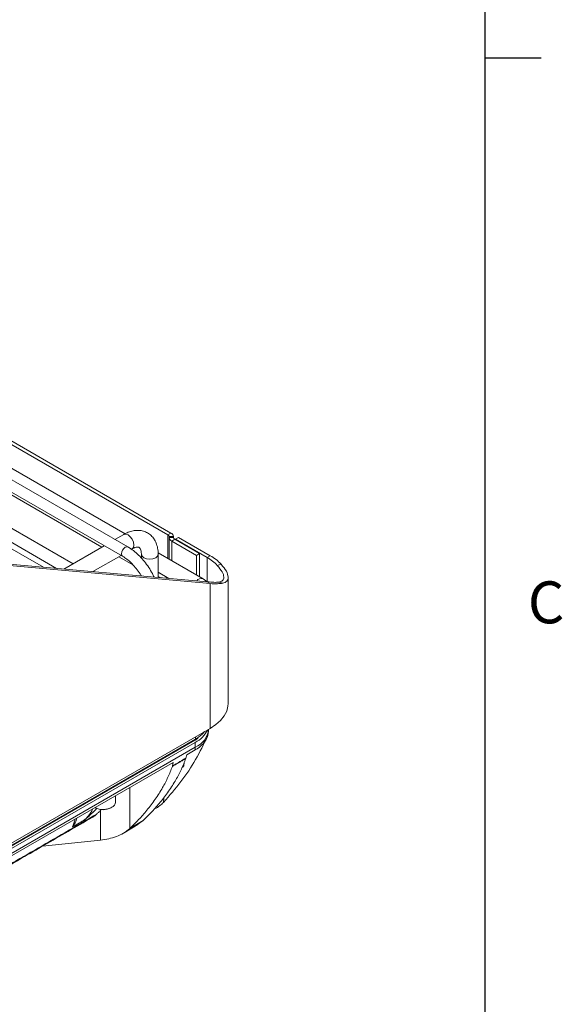
# Model space of a CAD drawing. Units: millimetres. Extents: x 54 to 2148, y 11 to 1376.
# Drawn here: x 1948 to 2102, y 757 to 1036 of the extents above; entities that cross this region are included whole.
import ezdxf

# ---------------------------------------------------------------- set-up
doc = ezdxf.new("R2010")
doc.units = ezdxf.units.MM
doc.header["$LTSCALE"] = 5
doc.layers.add('FORMAT', color=8, linetype='Continuous', lineweight=30)
doc.styles.add('SLDTEXTSTYLE0', font='TXT', dxfattribs={"width": 0.75})

msp = doc.modelspace()

# ---------------------------------------------------------------- linework, layer by layer
at = {"color": 7, "linetype": 'Continuous', "lineweight": 15}
for p, q in [((1780.03, 1012.22), (1990.59, 890.67)), ((1978.39, 886.71), (1765.12, 1009.83)), ((1779.17, 1011.73), (1989.73, 890.17)), ((1763.6, 1007.19), (1976.86, 884.07)), ((1954.38, 880.98), (1748.15, 1000.03)), ((1977.55, 890.45), (1936.03, 914.42)), ((1916.67, 908.61), (1962.82, 881.97)), ((1971.02, 886.7), (1935.7, 907.08)), ((1977.21, 890.28), (1974.71, 888.83)), ((1989.73, 890.17), (1990.59, 890.67)), ((1990.09, 889.67), (1991.31, 889.67)), ((1990.09, 889.67), (1990.09, 889.39)), ((1990.09, 889.39), (1991.31, 889.39)), ((1990.09, 889.39), (1990.09, 883.22)), ((1990.8, 888.39), (1991.66, 888.89)), ((1991.31, 889.67), (1991.31, 889.39)), ((1998.7, 884.83), (1991.66, 888.89)), ((1991.85, 888.95), (1992.71, 889.45)), ((1991.85, 888.95), (1991.85, 888.78)), ((1991.85, 888.95), (2000.89, 883.73)), ((1992.71, 889.45), (2001.75, 884.23)), ((1971.67, 887.07), (1960.2, 880.46)), ((1979.39, 886.04), (1979.59, 886.15)), ((1997.83, 884.33), (1990.8, 888.39)), ((2000.89, 876.82), (1900.59, 885.79)), ((2001.75, 876.32), (1901.46, 885.29)), ((1968.45, 879.72), (1976.43, 884.32)), ((1979.92, 881.56), (1975.78, 883.95)), ((1982.2, 884.65), (1982.2, 883.56)), ((1999.69, 877.67), (1986.94, 885.03)), ((1986.96, 878.4), (1986.96, 884.65)), ((1997.83, 884.33), (1998.7, 884.83)), ((1997.83, 878.74), (1997.83, 884.33)), ((1998.7, 878.25), (1998.7, 884.83)), ((2000.89, 883.73), (2001.75, 884.23)), ((2004.82, 881.82), (2003.74, 881.5)), ((1986.89, 878.07), (1986.96, 878.4)), ((1986.96, 879.52), (1989.95, 877.8)), ((1989.3, 878.14), (1986.96, 879.49)), ((1986.96, 878.32), (1987.49, 878.02)), ((1989.31, 878.16), (1989.13, 877.87)), ((1989.33, 878.15), (1989.14, 877.87)), ((2000.89, 876.83), (1999.69, 877.67)), ((2006.79, 842.25), (2006.79, 878.11)), ((2000.89, 876.82), (2001.75, 876.32)), ((2001.75, 876.32), (2001.75, 835.23)), ((2005.3, 876.44), (2004.19, 876.72)), ((1901.46, 777.33), (2001.75, 835.23)), ((2001.1, 833.55), (2001.24, 834.49)), ((1898.35, 774.7), (1997.43, 831.9)), ((1997.5, 831.24), (1898.42, 774.05)), ((1898.45, 774.94), (1997.53, 832.14)), ((1997.5, 829.86), (1997.5, 831.24)), ((1997.5, 829.86), (1898.42, 772.66)), ((1995.07, 827.74), (1994.85, 826.8)), ((1997.41, 829.09), (1995.07, 827.74)), ((1997.41, 829.09), (1997.5, 829.86)), ((1991.21, 825.51), (1925.95, 787.84)), ((1991.02, 824.55), (1991.21, 825.51)), ((1993.79, 824.14), (1994.16, 824.33)), ((1974.85, 814.25), (1974.85, 816.06)), ((1969.05, 812.72), (1969.12, 812.68)), ((1970.62, 803.53), (1970.63, 811.97)), ((1970.86, 812.2), (1970.63, 811.97)), ((1973.57, 812.68), (1973.82, 812.82)), ((1977.3, 805.6), (1981.15, 807.92)), ((1982.74, 809.11), (1978.89, 806.78)), ((1982.74, 809.11), (1981.14, 807.94)), ((1954.16, 801.79), (1970.62, 803.53))]:
    msp.add_line(p, q, dxfattribs=at)
at = {"color": 8, "linetype": 'Continuous', "lineweight": 15}
for p, q in [((1958.12, 880.64), (1913.17, 906.59)), ((1989.73, 890.17), (1989.73, 883.42)), ((1990.8, 882.8), (1990.8, 888.39)), ((2000.89, 883.73), (2000.89, 876.83)), ((1997.51, 832.78), (1997.53, 832.14)), ((1997.53, 832.14), (1998.41, 832.7)), ((1978.89, 806.78), (1978.93, 818.42)), ((1988.51, 814.22), (1988.53, 815.53))]:
    msp.add_line(p, q, dxfattribs=at)
at = {"color": 8, "linetype": 'Continuous', "lineweight": 15, "flags": 128}
for points in [[(1980.09, 887.24), (1979.96, 888.06), (1979.59, 888.9), (1979.05, 889.64), (1978.4, 890.16), (1977.76, 890.38), (1977.21, 890.28)], [(1978.39, 886.71), (1978.04, 886.78), (1977.63, 886.64), (1977.21, 886.3), (1976.86, 885.83), (1976.63, 885.29), (1976.55, 884.77), (1976.63, 884.34), (1976.86, 884.07)], [(1979.59, 886.15), (1979.59, 886.15), (1979.96, 886.57), (1980.09, 887.24)], [(1982.2, 884.65), (1982.38, 884.12), (1982.89, 883.68), (1983.67, 883.38), (1984.58, 883.28), (1985.49, 883.38), (1986.26, 883.68)], [(1986.26, 883.68), (1986.78, 884.12), (1986.96, 884.65), (1986.96, 884.65)], [(1948.17, 798.34), (1948.44, 798.53), (1948.75, 798.85)]]:
    msp.add_lwpolyline(points, dxfattribs=at)
at = {"color": 7, "linetype": 'Continuous', "lineweight": 15, "flags": 128}
for points in [[(2006.79, 842.25), (2006.75, 841.55), (2006.4, 840.14), (2005.71, 838.78), (2004.69, 837.49), (2003.36, 836.3), (2001.75, 835.23)], [(2001.07, 833.41), (2001.06, 833.37), (2001.06, 833.34), (2001.05, 833.31), (2001.05, 833.28)]]:
    msp.add_lwpolyline(points, dxfattribs=at)
at = {"color": 7, "linetype": 'Continuous', "lineweight": 15}
for centre, radius, start, end in [((1989.48, 889.61), 0.613, 5.6948, 65.6253), ((1991.31, 889.51), 1.23, 185.6948, 245.6253), ((1990.09, 889.55), 1.23, 5.6948, 65.6253), ((1991.92, 889.45), 0.613, 185.6948, 245.6253), ((1995.09, 873.41), 11.84, 43.1085, 60.6966), ((1995.51, 873.12), 12.74, 43.1085, 60.6966), ((1994.32, 835.41), 7.04, 296.0649, 343.4471), ((1994.94, 835.71), 6.39, 293.6568, 353.1997), ((1994.14, 837.94), 7.49, 296.6585, 334.7368), ((1993.71, 839.52), 8.28, 304.6124, 320.8316), ((1973.17, 814.37), 1.68, 292.8486, 355.8313), ((1971.34, 817.58), 5.37, 244.8672, 297.5594), ((1971.35, 816.88), 4.76, 242.0784, 297.9162)]:
    msp.add_arc(centre, radius, start, end, dxfattribs=at)
at = {"color": 8, "linetype": 'Continuous', "lineweight": 15}
for centre, radius, start, end in [((1999.2, 876.15), 1.6, 72.1563, 144.2435), ((1997.28, 832.1), 0.254, 305.6373, 8.3285)]:
    msp.add_arc(centre, radius, start, end, dxfattribs=at)
at = {"color": 7, "linetype": 'Continuous', "lineweight": 15}
for points, knots in [([(1986.96, 884.65), (1986.95, 884.95), (1986.93, 885.82), (1986.68, 887.11), (1986.16, 888.43), (1985.45, 889.51), (1984.52, 890.4), (1983.4, 891.05), (1982.14, 891.41), (1980.83, 891.47), (1979.48, 891.26), (1978.26, 890.84), (1977.51, 890.44), (1977.21, 890.28)], [0, 0, 0, 0, 0.060343, 0.172039, 0.269225, 0.362052, 0.452092, 0.547986, 0.641591, 0.735014, 0.831254, 0.932123, 1, 1, 1, 1]), ([(1985.79, 878.17), (1985.64, 878.5), (1985.21, 879.44), (1984.29, 880.93), (1983.09, 882.6), (1981.75, 884.11), (1980.32, 885.42), (1979.18, 886.24), (1978.53, 886.63), (1978.39, 886.71)], [0, 0, 0, 0, 0.089516, 0.261345, 0.43332, 0.605655, 0.778659, 0.95261, 1, 1, 1, 1]), ([(1979.59, 886.15), (1979.74, 886.23), (1980.15, 886.45), (1980.74, 886.65), (1981.25, 886.69), (1981.52, 886.63), (1981.65, 886.55), (1981.85, 886.33), (1982.06, 885.86), (1982.18, 885.25), (1982.19, 884.79), (1982.2, 884.65)], [0, 0, 0, 0, 0.063637, 0.183905, 0.304671, 0.430657, 0.578497, 0.702827, 0.819928, 0.944518, 1, 1, 1, 1]), ([(1976.86, 884.07), (1977.07, 883.95), (1977.69, 883.57), (1978.72, 882.77), (1979.92, 881.61), (1981.04, 880.25), (1981.81, 879.18), (1982.15, 878.56), (1982.2, 878.47)], [0, 0, 0, 0, 0.110121, 0.322095, 0.535246, 0.749492, 0.964546, 1, 1, 1, 1]), ([(2004.19, 876.72), (2004.58, 876.82), (2005.37, 877.03), (2005.7, 878.09), (2005.28, 879.61), (2004.26, 880.86), (2003.74, 881.5)], [0, 0, 0, 0, 0.25007, 0.500272, 0.741513, 1, 1, 1, 1]), ([(2005.3, 876.44), (2005.73, 876.58), (2006.58, 876.88), (2006.92, 878.11), (2006.48, 879.79), (2005.38, 881.13), (2004.82, 881.82)], [0, 0, 0, 0, 0.248022, 0.497894, 0.739987, 1, 1, 1, 1]), ([(2000.95, 832.93), (2000.96, 832.96), (2000.98, 833.02), (2001.01, 833.1), (2001.03, 833.19), (2001.04, 833.25), (2001.05, 833.28)], [0, 0, 0, 0, 0.247738, 0.496358, 0.747712, 1, 1, 1, 1]), ([(2001.03, 833.2), (2001.04, 833.24), (2001.07, 833.35), (2001.07, 833.46), (2001.07, 833.55)], [0, 0, 0, 0, 0.28134, 1, 1, 1, 1]), ([(1988.51, 814.22), (1990.2, 816.16), (1993.57, 820.04), (1997.74, 826.32), (1999.88, 830.73), (2000.95, 832.93)], [0, 0, 0, 0, 0.333321, 0.666676, 1, 1, 1, 1]), ([(1997.43, 831.9), (1997.69, 832.04), (1998, 832.22), (1998.25, 832.43), (1998.3, 832.47)], [0, 0, 0, 0, 0.824956, 1, 1, 1, 1]), ([(1982.74, 809.11), (1983.59, 809.94), (1985.28, 811.59), (1987.69, 814.34), (1989.98, 817.35), (1991.96, 820.48), (1993.6, 823.59), (1994.41, 825.64), (1994.81, 826.67)], [0, 0, 0, 0, 0.1590254, 0.3186379, 0.4994704, 0.6813796, 0.84024, 1, 1, 1, 1]), ([(1994.81, 826.67), (1994.53, 826.5), (1993.96, 826.17), (1993.03, 825.63), (1992.04, 825.05), (1991.34, 824.63), (1990.99, 824.43)], [0, 0, 0, 0, 0.223872, 0.447743, 0.723872, 1, 1, 1, 1]), ([(1991.02, 824.55), (1991.02, 824.55), (1991.72, 824.96), (1993, 825.71), (1994.27, 826.46), (1994.85, 826.8), (1994.85, 826.8)], [0, 0, 0, 0, 0.000435, 0.546992, 0.999665, 1, 1, 1, 1]), ([(1994.16, 824.33), (1994.18, 824.47), (1994.23, 824.76), (1994.29, 825.17), (1994.33, 825.44), (1994.35, 825.56)], [0, 0, 0, 0, 0.3514456, 0.7028913, 1, 1, 1, 1]), ([(1994.85, 826.8), (1994.85, 826.79), (1994.84, 826.77), (1994.83, 826.74), (1994.82, 826.7), (1994.82, 826.68), (1994.81, 826.67)], [0, 0, 0, 0, 0.249611, 0.499379, 0.749613, 1, 1, 1, 1]), ([(1978.89, 806.78), (1979.74, 807.62), (1981.45, 809.29), (1983.88, 812.06), (1986.18, 815.08), (1988.16, 818.23), (1989.79, 821.35), (1990.59, 823.4), (1990.99, 824.43)], [0, 0, 0, 0, 0.159822, 0.320249, 0.501042, 0.682934, 0.841014, 1, 1, 1, 1]), ([(1990.99, 824.43), (1990.99, 824.44), (1991, 824.46), (1991.01, 824.49), (1991.02, 824.52), (1991.02, 824.54), (1991.02, 824.55)], [0, 0, 0, 0, 0.249318, 0.498902, 0.749309, 1, 1, 1, 1]), ([(1988.51, 814.22), (1988.14, 813.88), (1987.42, 813.2), (1986.5, 812.62), (1985.97, 812.43), (1985.95, 812.42)], [0, 0, 0, 0, 0.486693, 0.97492, 1, 1, 1, 1]), ([(1948.75, 798.85), (1951.58, 800.48), (1958.46, 804.46), (1965.35, 808.44), (1969.4, 810.79)], [0, 0, 0, 0, 0.410747, 1, 1, 1, 1]), ([(1969.52, 812.53), (1969.02, 812), (1968.26, 811.2), (1967.12, 810.13), (1966.51, 809.59), (1966.2, 809.31), (1966.19, 809.31)], [0, 0, 0, 0, 0.484771, 0.738726, 0.993319, 1, 1, 1, 1]), ([(1969.4, 810.79), (1969.13, 810.55), (1968.77, 810.23), (1968.32, 810), (1968.21, 809.94)], [0, 0, 0, 0, 0.752151, 1, 1, 1, 1]), ([(1970.63, 811.97), (1970.53, 811.88), (1970.33, 811.68), (1970.02, 811.38), (1969.71, 811.08), (1969.51, 810.89), (1969.4, 810.79)], [0, 0, 0, 0, 0.249973, 0.499957, 0.749973, 1, 1, 1, 1]), ([(1948.2, 798.36), (1950.34, 799.59), (1957.02, 803.44), (1963.68, 807.3), (1968.22, 809.92)], [0, 0, 0, 0, 0.31917, 1, 1, 1, 1]), ([(1962.69, 807.27), (1962.69, 807.28), (1962.8, 807.6), (1963, 808.27), (1963.28, 809.08), (1963.41, 809.48)], [0, 0, 0, 0, 0.005266, 0.520029, 1, 1, 1, 1]), ([(1966.19, 809.31), (1965.67, 809), (1964.5, 808.33), (1963.34, 807.65), (1962.69, 807.27)], [0, 0, 0, 0, 0.444082, 1, 1, 1, 1]), ([(1978.89, 806.78), (1978.33, 806.33), (1977.21, 805.43), (1975.14, 804.51), (1972.93, 803.84), (1971.39, 803.63), (1970.62, 803.53)], [0, 0, 0, 0, 0.249646, 0.500166, 0.74902, 1, 1, 1, 1]), ([(1931.8, 789.32), (1932.11, 789.49), (1935.09, 791.12), (1940.74, 794.26), (1946.08, 797.32), (1948.75, 798.85)], [0, 0, 0, 0, 0.0554639, 0.5276928, 1, 1, 1, 1]), ([(1932.05, 789.31), (1934.29, 790.53), (1939.65, 793.45), (1945.04, 796.53), (1948.18, 798.33)], [0, 0, 0, 0, 0.417975, 1, 1, 1, 1])]:
    msp.add_open_spline(points, degree=3, knots=knots, dxfattribs=at)
for points in [[(2000.89, 876.82), (2001.55, 876.76), (2002.87, 876.64), (2003.75, 876.69), (2004.19, 876.72)], [(2001.75, 876.32), (2002.46, 876.29), (2003.88, 876.24), (2004.83, 876.37), (2005.3, 876.44)]]:
    msp.add_open_spline(points, degree=3, dxfattribs=at)
at = {"color": 8, "linetype": 'Continuous', "lineweight": 15}
for points, knots in [([(2001.05, 833.28), (2001.05, 833.28), (2001.07, 833.37), (2001.07, 833.46), (2001.07, 833.55)], [0, 0, 0, 0, 0.029916, 1, 1, 1, 1]), ([(1966.19, 809.31), (1966.59, 809.75), (1967.4, 810.64), (1968.09, 811.67), (1968.31, 812.25), (1968.32, 812.3)], [0, 0, 0, 0, 0.472472, 0.955322, 1, 1, 1, 1]), ([(1963.96, 809.78), (1963.79, 809.32), (1963.54, 808.61), (1963.08, 807.82), (1962.82, 807.46), (1962.69, 807.27)], [0, 0, 0, 0, 0.484058, 0.741543, 1, 1, 1, 1])]:
    msp.add_open_spline(points, degree=3, knots=knots, dxfattribs=at)
at = {"layer": 'FORMAT'}
for p, q in [((2079.78, 49.79), (2079.78, 1351.54)), ((2079.78, 1025.56), (2095.66, 1025.56))]:
    msp.add_line(p, q, dxfattribs=at)

# ---------------------------------------------------------------- texts
at = {"layer": 'FORMAT', "insert": (2091.84, 876.95), "char_height": 11.91, "attachment_point": 1, "style": 'SLDTEXTSTYLE0'}
msp.add_mtext('C', dxfattribs=at)

doc.saveas('drawing.dxf')
